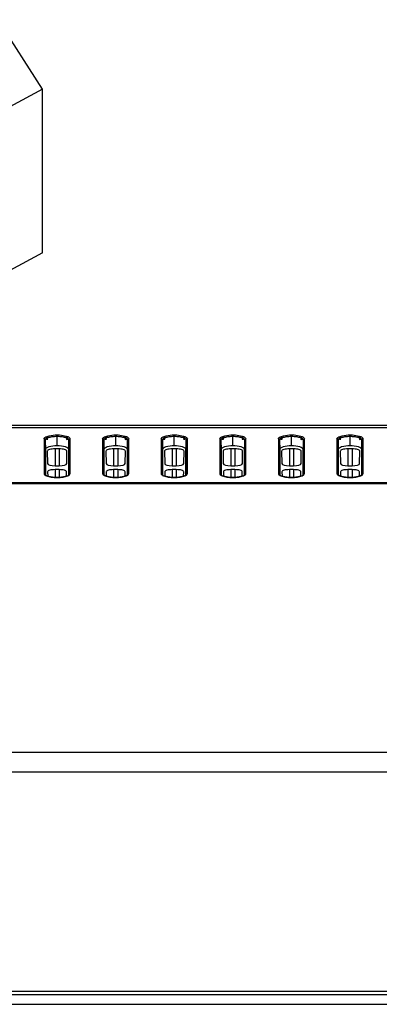
# Model space of a CAD drawing. Units: millimetres. Extents: x 0 to 1189, y 0 to 841.
# Drawn here: x 479 to 491, y 460 to 493 of the extents above; entities that cross this region are included whole.
import ezdxf

# ---------------------------------------------------------------- set-up
doc = ezdxf.new("R2010")
doc.units = ezdxf.units.MM
doc.header["$LTSCALE"] = 65.395
doc.layers.add('7_ALL_FEATURES', color=7, linetype='CONTINUOUS')

msp = doc.modelspace()

# ---------------------------------------------------------------- linework, layer by layer
at = {"layer": '7_ALL_FEATURES', "color": 7, "linetype": 'Continuous'}
for p, q in [((479.452, 490.9772), (477.9308, 493.3495)), ((479.452, 490.9772), (474.5699, 488.363)), ((479.452, 485.3915), (479.452, 490.9772)), ((479.452, 485.3915), (474.5699, 482.7773)), ((221.8382, 479.4325), (510.0709, 479.4325)), ((222.4026, 479.5137), (509.5065, 479.5137)), ((479.6133, 479.0124), (479.6113, 479.1239)), ((479.9545, 478.813), (479.9545, 479.1832)), ((480.2977, 479.1239), (480.2958, 479.0124)), ((481.6133, 479.0124), (481.6113, 479.1239)), ((481.9545, 478.813), (481.9545, 479.1832)), ((482.2977, 479.1239), (482.2958, 479.0124)), ((483.6133, 479.0124), (483.6113, 479.1239)), ((483.9545, 478.813), (483.9545, 479.1832)), ((484.2977, 479.1239), (484.2958, 479.0124)), ((485.6133, 479.0124), (485.6113, 479.1239)), ((485.9545, 478.813), (485.9545, 479.1832)), ((486.2977, 479.1239), (486.2958, 479.0124)), ((487.6133, 479.0124), (487.6113, 479.1239)), ((487.9545, 478.813), (487.9545, 479.1832)), ((488.2977, 479.1239), (488.2958, 479.0124)), ((489.6133, 479.0124), (489.6113, 479.1239)), ((489.9545, 478.813), (489.9545, 479.1832)), ((490.2977, 479.1239), (490.2958, 479.0124)), ((479.5082, 479.0456), (479.5082, 477.861)), ((479.5482, 479.0079), (479.5545, 478.6873)), ((479.5482, 479.0079), (479.5482, 477.8233)), ((480.3608, 479.0079), (480.3545, 478.6873)), ((480.3608, 477.8233), (480.3608, 479.0079)), ((480.4008, 477.861), (480.4008, 479.0456)), ((481.5082, 479.0456), (481.5082, 477.861)), ((481.5482, 479.0079), (481.5545, 478.6873)), ((481.5482, 479.0079), (481.5482, 477.8233)), ((482.3608, 479.0079), (482.3545, 478.6873)), ((482.3608, 477.8233), (482.3608, 479.0079)), ((482.4008, 477.861), (482.4008, 479.0456)), ((483.5082, 479.0456), (483.5082, 477.861)), ((483.5482, 479.0079), (483.5545, 478.6873)), ((483.5482, 479.0079), (483.5482, 477.8233)), ((484.3608, 479.0079), (484.3545, 478.6873)), ((484.3608, 477.8233), (484.3608, 479.0079)), ((484.4008, 477.861), (484.4008, 479.0456)), ((485.5082, 479.0456), (485.5082, 477.861)), ((485.5482, 479.0079), (485.5545, 478.6873)), ((485.5482, 479.0079), (485.5482, 477.8233)), ((486.3608, 479.0079), (486.3545, 478.6873)), ((486.3608, 477.8233), (486.3608, 479.0079)), ((486.4008, 477.861), (486.4008, 479.0456)), ((487.5082, 479.0456), (487.5082, 477.861)), ((487.5482, 479.0079), (487.5545, 478.6873)), ((487.5482, 479.0079), (487.5482, 477.8233)), ((488.3608, 479.0079), (488.3545, 478.6873)), ((488.3608, 477.8233), (488.3608, 479.0079)), ((488.4008, 477.861), (488.4008, 479.0456)), ((489.5082, 479.0456), (489.5082, 477.861)), ((489.5482, 479.0079), (489.5545, 478.6873)), ((489.5482, 479.0079), (489.5482, 477.8233)), ((490.3608, 479.0079), (490.3545, 478.6873)), ((490.3608, 477.8233), (490.3608, 479.0079)), ((490.4008, 477.861), (490.4008, 479.0456)), ((479.5545, 478.6873), (479.5545, 477.8155)), ((479.62, 478.6286), (479.6274, 478.205)), ((480.0245, 478.7068), (479.8845, 478.7068)), ((479.8845, 478.7068), (479.8845, 478.1298)), ((480.0245, 478.7068), (480.0245, 478.1298)), ((480.2817, 478.205), (480.2891, 478.6286)), ((480.3545, 477.8155), (480.3545, 478.6873)), ((481.5545, 478.6873), (481.5545, 477.8155)), ((481.62, 478.6286), (481.6274, 478.205)), ((482.0245, 478.7068), (481.8845, 478.7068)), ((481.8845, 478.7068), (481.8845, 478.1298)), ((482.0245, 478.7068), (482.0245, 478.1298)), ((482.2817, 478.205), (482.2891, 478.6286)), ((482.3545, 477.8155), (482.3545, 478.6873)), ((483.5545, 478.6873), (483.5545, 477.8155)), ((483.62, 478.6286), (483.6274, 478.205)), ((484.0245, 478.7068), (483.8845, 478.7068)), ((483.8845, 478.7068), (483.8845, 478.1298)), ((484.0245, 478.7068), (484.0245, 478.1298)), ((484.2817, 478.205), (484.2891, 478.6286)), ((484.3545, 477.8155), (484.3545, 478.6873)), ((485.5545, 478.6873), (485.5545, 477.8155)), ((485.62, 478.6286), (485.6274, 478.205)), ((486.0245, 478.7068), (485.8845, 478.7068)), ((485.8845, 478.7068), (485.8845, 478.1298)), ((486.0245, 478.7068), (486.0245, 478.1298)), ((486.2817, 478.205), (486.2891, 478.6286)), ((486.3545, 477.8155), (486.3545, 478.6873)), ((487.5545, 478.6873), (487.5545, 477.8155)), ((487.62, 478.6286), (487.6274, 478.205)), ((488.0245, 478.7068), (487.8845, 478.7068)), ((487.8845, 478.7068), (487.8845, 478.1298)), ((488.0245, 478.7068), (488.0245, 478.1298)), ((488.2817, 478.205), (488.2891, 478.6286)), ((488.3545, 477.8155), (488.3545, 478.6873)), ((489.5545, 478.6873), (489.5545, 477.8155)), ((489.62, 478.6286), (489.6274, 478.205)), ((490.0245, 478.7068), (489.8845, 478.7068)), ((489.8845, 478.7068), (489.8845, 478.1298)), ((490.0245, 478.7068), (490.0245, 478.1298)), ((490.2817, 478.205), (490.2891, 478.6286)), ((490.3545, 477.8155), (490.3545, 478.6873)), ((479.8845, 478.1298), (480.0245, 478.1298)), ((481.8845, 478.1298), (482.0245, 478.1298)), ((483.8845, 478.1298), (484.0245, 478.1298)), ((485.8845, 478.1298), (486.0245, 478.1298)), ((487.8845, 478.1298), (488.0245, 478.1298)), ((489.8845, 478.1298), (490.0245, 478.1298)), ((479.5482, 477.8233), (479.5482, 477.8227)), ((479.6323, 477.9227), (479.6349, 477.774)), ((480.0245, 477.9973), (479.8845, 477.9973)), ((479.8845, 477.9973), (479.8845, 477.7325)), ((480.0245, 477.9973), (480.0245, 477.7325)), ((480.2742, 477.774), (480.2768, 477.9227)), ((480.3608, 477.8227), (480.3608, 477.8233)), ((481.5482, 477.8233), (481.5482, 477.8227)), ((481.6323, 477.9227), (481.6349, 477.774)), ((482.0245, 477.9973), (481.8845, 477.9973)), ((481.8845, 477.9973), (481.8845, 477.7325)), ((482.0245, 477.9973), (482.0245, 477.7325)), ((482.2742, 477.774), (482.2768, 477.9227)), ((482.3608, 477.8227), (482.3608, 477.8233)), ((483.5482, 477.8233), (483.5482, 477.8227)), ((483.6323, 477.9227), (483.6349, 477.774)), ((484.0245, 477.9973), (483.8845, 477.9973)), ((483.8845, 477.9973), (483.8845, 477.7325)), ((484.0245, 477.9973), (484.0245, 477.7325)), ((484.2742, 477.774), (484.2768, 477.9227)), ((484.3608, 477.8227), (484.3608, 477.8233)), ((485.5482, 477.8233), (485.5482, 477.8227)), ((485.6323, 477.9227), (485.6349, 477.774)), ((486.0245, 477.9973), (485.8845, 477.9973)), ((485.8845, 477.9973), (485.8845, 477.7325)), ((486.0245, 477.9973), (486.0245, 477.7325)), ((486.2742, 477.774), (486.2768, 477.9227)), ((486.3608, 477.8227), (486.3608, 477.8233)), ((487.5482, 477.8233), (487.5482, 477.8227)), ((487.6323, 477.9227), (487.6349, 477.774)), ((488.0245, 477.9973), (487.8845, 477.9973)), ((487.8845, 477.9973), (487.8845, 477.7325)), ((488.0245, 477.9973), (488.0245, 477.7325)), ((488.2742, 477.774), (488.2768, 477.9227)), ((488.3608, 477.8227), (488.3608, 477.8233)), ((489.5482, 477.8233), (489.5482, 477.8227)), ((489.6323, 477.9227), (489.6349, 477.774)), ((490.0245, 477.9973), (489.8845, 477.9973)), ((489.8845, 477.9973), (489.8845, 477.7325)), ((490.0245, 477.9973), (490.0245, 477.7325)), ((490.2742, 477.774), (490.2768, 477.9227)), ((490.3608, 477.8227), (490.3608, 477.8233)), ((514.4709, 477.5518), (217.4381, 477.5518)), ((500.5945, 477.5135), (231.3145, 477.5135)), ((479.9545, 477.7296), (479.9545, 477.728)), ((481.9545, 477.7296), (481.9545, 477.728)), ((483.9545, 477.7296), (483.9545, 477.728)), ((485.9545, 477.7296), (485.9545, 477.728)), ((487.9545, 477.7296), (487.9545, 477.728)), ((489.9545, 477.7296), (489.9545, 477.728)), ((550.1012, 468.3512), (413.5945, 468.3512)), ((550.1006, 467.6751), (413.5945, 467.6751)), ((560.5945, 460.1937), (171.3145, 460.1937)), ((560.4745, 460.0737), (171.4345, 460.0737)), ((172.8345, 459.7537), (559.0745, 459.7537))]:
    msp.add_line(p, q, dxfattribs=at)
for points in [[(479.9545, 477.7296), (479.9426, 477.7298), (479.869, 477.7332), (479.7984, 477.74), (479.7335, 477.7497), (479.6765, 477.7618), (479.629, 477.7757), (479.5915, 477.7908), (479.5642, 477.8064), (479.5501, 477.8196), (479.5482, 477.8227)], [(480.3608, 477.8227), (480.359, 477.8196), (480.3446, 477.8062), (480.3168, 477.7904), (480.2787, 477.7753), (480.2306, 477.7613), (480.1728, 477.7492), (480.1071, 477.7395), (480.0358, 477.733), (479.9545, 477.7296)], [(481.9545, 477.7296), (481.9426, 477.7298), (481.869, 477.7332), (481.7984, 477.74), (481.7335, 477.7497), (481.6765, 477.7618), (481.629, 477.7757), (481.5915, 477.7908), (481.5642, 477.8064), (481.5501, 477.8196), (481.5482, 477.8227)], [(482.3608, 477.8227), (482.359, 477.8196), (482.3446, 477.8062), (482.3168, 477.7904), (482.2787, 477.7753), (482.2306, 477.7613), (482.1728, 477.7492), (482.1071, 477.7395), (482.0358, 477.733), (481.9545, 477.7296)], [(483.9545, 477.7296), (483.9426, 477.7298), (483.869, 477.7332), (483.7984, 477.74), (483.7335, 477.7497), (483.6765, 477.7618), (483.629, 477.7757), (483.5915, 477.7908), (483.5642, 477.8064), (483.5501, 477.8196), (483.5482, 477.8227)], [(484.3608, 477.8227), (484.359, 477.8196), (484.3446, 477.8062), (484.3168, 477.7904), (484.2787, 477.7753), (484.2306, 477.7613), (484.1728, 477.7492), (484.1071, 477.7395), (484.0358, 477.733), (483.9545, 477.7296)], [(485.9545, 477.7296), (485.9426, 477.7298), (485.869, 477.7332), (485.7984, 477.74), (485.7335, 477.7497), (485.6765, 477.7618), (485.629, 477.7757), (485.5915, 477.7908), (485.5642, 477.8064), (485.5501, 477.8196), (485.5482, 477.8227)], [(486.3608, 477.8227), (486.359, 477.8196), (486.3446, 477.8062), (486.3168, 477.7904), (486.2787, 477.7753), (486.2306, 477.7613), (486.1728, 477.7492), (486.1071, 477.7395), (486.0358, 477.733), (485.9545, 477.7296)], [(487.9545, 477.7296), (487.9426, 477.7298), (487.869, 477.7332), (487.7984, 477.74), (487.7335, 477.7497), (487.6765, 477.7618), (487.629, 477.7757), (487.5915, 477.7908), (487.5642, 477.8064), (487.5501, 477.8196), (487.5482, 477.8227)], [(488.3608, 477.8227), (488.359, 477.8196), (488.3446, 477.8062), (488.3168, 477.7904), (488.2787, 477.7753), (488.2306, 477.7613), (488.1728, 477.7492), (488.1071, 477.7395), (488.0358, 477.733), (487.9545, 477.7296)], [(489.9545, 477.7296), (489.9426, 477.7298), (489.869, 477.7332), (489.7984, 477.74), (489.7335, 477.7497), (489.6765, 477.7618), (489.629, 477.7757), (489.5915, 477.7908), (489.5642, 477.8064), (489.5501, 477.8196), (489.5482, 477.8227)], [(490.3608, 477.8227), (490.359, 477.8196), (490.3446, 477.8062), (490.3168, 477.7904), (490.2787, 477.7753), (490.2306, 477.7613), (490.1728, 477.7492), (490.1071, 477.7395), (490.0358, 477.733), (489.9545, 477.7296)]]:
    msp.add_lwpolyline(points, dxfattribs=at)
for centre, radius, start, end in [((480.5836, 478.7225), 1.0126, 159.42372, 160.36412), ((479.2989, 478.7129), 1.0408, 18.03216, 20.5603), ((482.5836, 478.7225), 1.0126, 159.42372, 160.36412), ((481.2989, 478.7129), 1.0408, 18.03216, 20.5603), ((484.5836, 478.7225), 1.0126, 159.42372, 160.36412), ((483.2989, 478.7129), 1.0408, 18.03216, 20.5603), ((486.5836, 478.7225), 1.0126, 159.42372, 160.36412), ((485.2989, 478.7129), 1.0408, 18.03216, 20.5603), ((488.5836, 478.7225), 1.0126, 159.42372, 160.36412), ((487.2989, 478.7129), 1.0408, 18.03216, 20.5603), ((490.5836, 478.7225), 1.0126, 159.42372, 160.36412), ((489.2989, 478.7129), 1.0408, 18.03216, 20.5603), ((480.6474, 478.7002), 1.0802, 160.38446, 163.2), ((479.2338, 478.6914), 1.1094, 16.81822, 18.04612), ((482.6474, 478.7002), 1.0802, 160.38446, 163.2), ((481.2338, 478.6914), 1.1094, 16.81822, 18.04612), ((484.6474, 478.7002), 1.0802, 160.38446, 163.2), ((483.2338, 478.6914), 1.1094, 16.81822, 18.04612), ((486.6474, 478.7002), 1.0802, 160.38446, 163.2), ((485.2338, 478.6914), 1.1094, 16.81822, 18.04612), ((488.6474, 478.7002), 1.0802, 160.38446, 163.2), ((487.2338, 478.6914), 1.1094, 16.81822, 18.04612), ((490.6474, 478.7002), 1.0802, 160.38446, 163.2), ((489.2338, 478.6914), 1.1094, 16.81822, 18.04612)]:
    msp.add_arc(centre, radius, start, end, dxfattribs=at)
for centre, major_axis, start_param, end_param in [((479.8845, 478.629), (0.2646, 0), 1.5707963, 3.1467265), ((480.0245, 478.629), (0.2646, 0), -0.0051339, 1.5707963), ((481.8845, 478.629), (0.2646, 0), 1.5707963, 3.1467265), ((482.0245, 478.629), (0.2646, 0), -0.0051339, 1.5707963), ((483.8845, 478.629), (0.2646, 0), 1.5707963, 3.1467265), ((484.0245, 478.629), (0.2646, 0), -0.0051339, 1.5707963), ((485.8845, 478.629), (0.2646, 0), 1.5707963, 3.1467265), ((486.0245, 478.629), (0.2646, 0), -0.0051339, 1.5707963), ((487.8845, 478.629), (0.2646, 0), 1.5707963, 3.1467265), ((488.0245, 478.629), (0.2646, 0), -0.0051339, 1.5707963), ((489.8845, 478.629), (0.2646, 0), 1.5707963, 3.1467265), ((490.0245, 478.629), (0.2646, 0), -0.0051339, 1.5707963), ((479.8845, 478.2054), (0.2572, 0), -3.1364588, -1.5707963), ((480.0245, 478.2054), (0.2572, 0), -1.5707963, -0.0051339), ((481.8845, 478.2054), (0.2572, 0), -3.1364588, -1.5707963), ((482.0245, 478.2054), (0.2572, 0), -1.5707963, -0.0051339), ((483.8845, 478.2054), (0.2572, 0), -3.1364588, -1.5707963), ((484.0245, 478.2054), (0.2572, 0), -1.5707963, -0.0051339), ((485.8845, 478.2054), (0.2572, 0), -3.1364588, -1.5707963), ((486.0245, 478.2054), (0.2572, 0), -1.5707963, -0.0051339), ((487.8845, 478.2054), (0.2572, 0), -3.1364588, -1.5707963), ((488.0245, 478.2054), (0.2572, 0), -1.5707963, -0.0051339), ((489.8845, 478.2054), (0.2572, 0), -3.1364588, -1.5707963), ((490.0245, 478.2054), (0.2572, 0), -1.5707963, -0.0051339), ((479.8845, 477.9231), (0.2522, 0), 1.5707963, 3.1467265), ((480.0245, 477.9231), (0.2522, 0), -0.0051339, 1.5707963), ((481.8845, 477.9231), (0.2522, 0), 1.5707963, 3.1467265), ((482.0245, 477.9231), (0.2522, 0), -0.0051339, 1.5707963), ((483.8845, 477.9231), (0.2522, 0), 1.5707963, 3.1467265), ((484.0245, 477.9231), (0.2522, 0), -0.0051339, 1.5707963), ((485.8845, 477.9231), (0.2522, 0), 1.5707963, 3.1467265), ((486.0245, 477.9231), (0.2522, 0), -0.0051339, 1.5707963), ((487.8845, 477.9231), (0.2522, 0), 1.5707963, 3.1467265), ((488.0245, 477.9231), (0.2522, 0), -0.0051339, 1.5707963), ((489.8845, 477.9231), (0.2522, 0), 1.5707963, 3.1467265), ((490.0245, 477.9231), (0.2522, 0), -0.0051339, 1.5707963)]:
    msp.add_ellipse(centre, major_axis=major_axis, ratio=0.2941215, start_param=start_param, end_param=end_param, dxfattribs=at)
for points, knots in [([(479.5082, 479.0456), (479.5082, 479.0634), (479.5426, 479.1056), (479.5862, 479.1224), (479.614, 479.1323)], [0, 0, 0, 0, 0.3753728, 1, 1, 1, 1]), ([(479.6113, 479.1239), (479.6205, 479.1213), (479.6386, 479.1094), (479.6389, 479.0873), (479.6356, 479.0784)], [0, 0, 0, 0, 0.5005055, 1, 1, 1, 1]), ([(479.614, 479.1323), (479.6365, 479.1404), (479.7475, 479.1715), (479.8634, 479.1817), (479.9545, 479.1832)], [0, 0, 0, 0, 0.2079052, 1, 1, 1, 1]), ([(479.9545, 479.1247), (479.8946, 479.1237), (479.787, 479.116), (479.6806, 479.0946), (479.6356, 479.0784)], [0, 0, 0, 0, 0.5564027, 1, 1, 1, 1]), ([(479.9545, 479.1832), (479.9838, 479.1827), (480.0894, 479.1779), (480.1954, 479.1632), (480.2686, 479.1411)], [0, 0, 0, 0, 0.2770749, 1, 1, 1, 1]), ([(480.2735, 479.0784), (480.2285, 479.0946), (480.122, 479.116), (480.0145, 479.1237), (479.9545, 479.1247)], [0, 0, 0, 0, 0.443603, 1, 1, 1, 1]), ([(480.2686, 479.1411), (480.3029, 479.1307), (480.3551, 479.1141), (480.4008, 479.0662), (480.4008, 479.0456)], [0, 0, 0, 0, 0.6361652, 1, 1, 1, 1]), ([(481.5082, 479.0456), (481.5082, 479.0634), (481.5426, 479.1056), (481.5862, 479.1224), (481.614, 479.1323)], [0, 0, 0, 0, 0.3753728, 1, 1, 1, 1]), ([(481.6113, 479.1239), (481.6205, 479.1213), (481.6386, 479.1094), (481.6389, 479.0873), (481.6356, 479.0784)], [0, 0, 0, 0, 0.5005055, 1, 1, 1, 1]), ([(481.614, 479.1323), (481.6365, 479.1404), (481.7475, 479.1715), (481.8634, 479.1817), (481.9545, 479.1832)], [0, 0, 0, 0, 0.2079052, 1, 1, 1, 1]), ([(481.9545, 479.1247), (481.8946, 479.1237), (481.787, 479.116), (481.6806, 479.0946), (481.6356, 479.0784)], [0, 0, 0, 0, 0.5564027, 1, 1, 1, 1]), ([(481.9545, 479.1832), (481.9838, 479.1827), (482.0894, 479.1779), (482.1954, 479.1632), (482.2686, 479.1411)], [0, 0, 0, 0, 0.2770749, 1, 1, 1, 1]), ([(482.2735, 479.0784), (482.2285, 479.0946), (482.122, 479.116), (482.0145, 479.1237), (481.9545, 479.1247)], [0, 0, 0, 0, 0.443603, 1, 1, 1, 1]), ([(482.2686, 479.1411), (482.3029, 479.1307), (482.3551, 479.1141), (482.4008, 479.0662), (482.4008, 479.0456)], [0, 0, 0, 0, 0.6361652, 1, 1, 1, 1]), ([(483.5082, 479.0456), (483.5082, 479.0634), (483.5426, 479.1056), (483.5862, 479.1224), (483.614, 479.1323)], [0, 0, 0, 0, 0.3753728, 1, 1, 1, 1]), ([(483.6113, 479.1239), (483.6205, 479.1213), (483.6386, 479.1094), (483.6389, 479.0873), (483.6356, 479.0784)], [0, 0, 0, 0, 0.5005055, 1, 1, 1, 1]), ([(483.614, 479.1323), (483.6365, 479.1404), (483.7475, 479.1715), (483.8634, 479.1817), (483.9545, 479.1832)], [0, 0, 0, 0, 0.2079052, 1, 1, 1, 1]), ([(483.9545, 479.1247), (483.8946, 479.1237), (483.787, 479.116), (483.6806, 479.0946), (483.6356, 479.0784)], [0, 0, 0, 0, 0.5564027, 1, 1, 1, 1]), ([(483.9545, 479.1832), (483.9838, 479.1827), (484.0894, 479.1779), (484.1954, 479.1632), (484.2686, 479.1411)], [0, 0, 0, 0, 0.2770749, 1, 1, 1, 1]), ([(484.2735, 479.0784), (484.2285, 479.0946), (484.122, 479.116), (484.0145, 479.1237), (483.9545, 479.1247)], [0, 0, 0, 0, 0.443603, 1, 1, 1, 1]), ([(484.2686, 479.1411), (484.3029, 479.1307), (484.3551, 479.1141), (484.4008, 479.0662), (484.4008, 479.0456)], [0, 0, 0, 0, 0.6361652, 1, 1, 1, 1]), ([(485.5082, 479.0456), (485.5082, 479.0634), (485.5426, 479.1056), (485.5862, 479.1224), (485.614, 479.1323)], [0, 0, 0, 0, 0.3753728, 1, 1, 1, 1]), ([(485.6113, 479.1239), (485.6205, 479.1213), (485.6386, 479.1094), (485.6389, 479.0873), (485.6356, 479.0784)], [0, 0, 0, 0, 0.5005055, 1, 1, 1, 1]), ([(485.614, 479.1323), (485.6365, 479.1404), (485.7475, 479.1715), (485.8634, 479.1817), (485.9545, 479.1832)], [0, 0, 0, 0, 0.2079052, 1, 1, 1, 1]), ([(485.9545, 479.1247), (485.8946, 479.1237), (485.787, 479.116), (485.6806, 479.0946), (485.6356, 479.0784)], [0, 0, 0, 0, 0.5564027, 1, 1, 1, 1]), ([(485.9545, 479.1832), (485.9838, 479.1827), (486.0894, 479.1779), (486.1954, 479.1632), (486.2686, 479.1411)], [0, 0, 0, 0, 0.2770749, 1, 1, 1, 1]), ([(486.2735, 479.0784), (486.2285, 479.0946), (486.122, 479.116), (486.0145, 479.1237), (485.9545, 479.1247)], [0, 0, 0, 0, 0.443603, 1, 1, 1, 1]), ([(486.2686, 479.1411), (486.3029, 479.1307), (486.3551, 479.1141), (486.4008, 479.0662), (486.4008, 479.0456)], [0, 0, 0, 0, 0.6361652, 1, 1, 1, 1]), ([(487.5082, 479.0456), (487.5082, 479.0634), (487.5426, 479.1056), (487.5862, 479.1224), (487.614, 479.1323)], [0, 0, 0, 0, 0.3753728, 1, 1, 1, 1]), ([(487.6113, 479.1239), (487.6205, 479.1213), (487.6386, 479.1094), (487.6389, 479.0873), (487.6356, 479.0784)], [0, 0, 0, 0, 0.5005055, 1, 1, 1, 1]), ([(487.614, 479.1323), (487.6365, 479.1404), (487.7475, 479.1715), (487.8634, 479.1817), (487.9545, 479.1832)], [0, 0, 0, 0, 0.2079052, 1, 1, 1, 1]), ([(487.9545, 479.1247), (487.8946, 479.1237), (487.787, 479.116), (487.6806, 479.0946), (487.6356, 479.0784)], [0, 0, 0, 0, 0.5564027, 1, 1, 1, 1]), ([(487.9545, 479.1832), (487.9838, 479.1827), (488.0894, 479.1779), (488.1954, 479.1632), (488.2686, 479.1411)], [0, 0, 0, 0, 0.2770749, 1, 1, 1, 1]), ([(488.2735, 479.0784), (488.2285, 479.0946), (488.122, 479.116), (488.0145, 479.1237), (487.9545, 479.1247)], [0, 0, 0, 0, 0.443603, 1, 1, 1, 1]), ([(488.2686, 479.1411), (488.3029, 479.1307), (488.3551, 479.1141), (488.4008, 479.0662), (488.4008, 479.0456)], [0, 0, 0, 0, 0.6361652, 1, 1, 1, 1]), ([(489.5082, 479.0456), (489.5082, 479.0634), (489.5426, 479.1056), (489.5862, 479.1224), (489.614, 479.1323)], [0, 0, 0, 0, 0.3753728, 1, 1, 1, 1]), ([(489.6113, 479.1239), (489.6205, 479.1213), (489.6386, 479.1094), (489.6389, 479.0873), (489.6356, 479.0784)], [0, 0, 0, 0, 0.5005055, 1, 1, 1, 1]), ([(489.614, 479.1323), (489.6365, 479.1404), (489.7475, 479.1715), (489.8634, 479.1817), (489.9545, 479.1832)], [0, 0, 0, 0, 0.2079052, 1, 1, 1, 1]), ([(489.9545, 479.1247), (489.8946, 479.1237), (489.787, 479.116), (489.6806, 479.0946), (489.6356, 479.0784)], [0, 0, 0, 0, 0.5564027, 1, 1, 1, 1]), ([(489.9545, 479.1832), (489.9838, 479.1827), (490.0894, 479.1779), (490.1954, 479.1632), (490.2686, 479.1411)], [0, 0, 0, 0, 0.2770749, 1, 1, 1, 1]), ([(490.2735, 479.0784), (490.2285, 479.0946), (490.122, 479.116), (490.0145, 479.1237), (489.9545, 479.1247)], [0, 0, 0, 0, 0.443603, 1, 1, 1, 1]), ([(490.2686, 479.1411), (490.3029, 479.1307), (490.3551, 479.1141), (490.4008, 479.0662), (490.4008, 479.0456)], [0, 0, 0, 0, 0.6361652, 1, 1, 1, 1]), ([(479.5482, 479.0079), (479.5481, 479.0177), (479.539, 479.038), (479.5183, 479.0456), (479.5082, 479.0456)], [0, 0, 0, 0, 0.4927393, 1, 1, 1, 1]), ([(479.6123, 479.0692), (479.6028, 479.065), (479.5768, 479.0524), (479.5483, 479.0277), (479.5482, 479.0079)], [0, 0, 0, 0, 0.3441293, 1, 1, 1, 1]), ([(479.9545, 478.8131), (479.8581, 478.8108), (479.728, 478.7955), (479.593, 478.7474), (479.5545, 478.7053), (479.5545, 478.6873)], [0, 0, 0, 0, 0.6631299, 0.8763267, 1, 1, 1, 1]), ([(480.3545, 478.6873), (480.3545, 478.7053), (480.3161, 478.7474), (480.1811, 478.7955), (480.051, 478.8108), (479.9545, 478.8131)], [0, 0, 0, 0, 0.1236733, 0.3368701, 1, 1, 1, 1]), ([(480.3608, 479.0079), (480.3608, 479.0135), (480.3515, 479.044), (480.3197, 479.0591), (480.2968, 479.0692)], [0, 0, 0, 0, 0.1805779, 1, 1, 1, 1]), ([(480.3608, 479.0079), (480.361, 479.0177), (480.3701, 479.038), (480.3908, 479.0456), (480.4008, 479.0456)], [0, 0, 0, 0, 0.4927393, 1, 1, 1, 1]), ([(481.5482, 479.0079), (481.5481, 479.0177), (481.539, 479.038), (481.5183, 479.0456), (481.5082, 479.0456)], [0, 0, 0, 0, 0.4927393, 1, 1, 1, 1]), ([(481.6123, 479.0692), (481.6028, 479.065), (481.5768, 479.0524), (481.5483, 479.0277), (481.5482, 479.0079)], [0, 0, 0, 0, 0.3441293, 1, 1, 1, 1]), ([(481.9545, 478.8131), (481.8581, 478.8108), (481.728, 478.7955), (481.593, 478.7474), (481.5545, 478.7053), (481.5545, 478.6873)], [0, 0, 0, 0, 0.6631299, 0.8763267, 1, 1, 1, 1]), ([(482.3545, 478.6873), (482.3545, 478.7053), (482.3161, 478.7474), (482.1811, 478.7955), (482.051, 478.8108), (481.9545, 478.8131)], [0, 0, 0, 0, 0.1236733, 0.3368701, 1, 1, 1, 1]), ([(482.3608, 479.0079), (482.3608, 479.0135), (482.3515, 479.044), (482.3197, 479.0591), (482.2968, 479.0692)], [0, 0, 0, 0, 0.1805779, 1, 1, 1, 1]), ([(482.3608, 479.0079), (482.361, 479.0177), (482.3701, 479.038), (482.3908, 479.0456), (482.4008, 479.0456)], [0, 0, 0, 0, 0.4927393, 1, 1, 1, 1]), ([(483.5482, 479.0079), (483.5481, 479.0177), (483.539, 479.038), (483.5183, 479.0456), (483.5082, 479.0456)], [0, 0, 0, 0, 0.4927393, 1, 1, 1, 1]), ([(483.6123, 479.0692), (483.6028, 479.065), (483.5768, 479.0524), (483.5483, 479.0277), (483.5482, 479.0079)], [0, 0, 0, 0, 0.3441293, 1, 1, 1, 1]), ([(483.9545, 478.8131), (483.8581, 478.8108), (483.728, 478.7955), (483.593, 478.7474), (483.5545, 478.7053), (483.5545, 478.6873)], [0, 0, 0, 0, 0.6631299, 0.8763267, 1, 1, 1, 1]), ([(484.3545, 478.6873), (484.3545, 478.7053), (484.3161, 478.7474), (484.1811, 478.7955), (484.051, 478.8108), (483.9545, 478.8131)], [0, 0, 0, 0, 0.1236733, 0.3368701, 1, 1, 1, 1]), ([(484.3608, 479.0079), (484.3608, 479.0135), (484.3515, 479.044), (484.3197, 479.0591), (484.2968, 479.0692)], [0, 0, 0, 0, 0.1805779, 1, 1, 1, 1]), ([(484.3608, 479.0079), (484.361, 479.0177), (484.3701, 479.038), (484.3908, 479.0456), (484.4008, 479.0456)], [0, 0, 0, 0, 0.4927393, 1, 1, 1, 1]), ([(485.5482, 479.0079), (485.5481, 479.0177), (485.539, 479.038), (485.5183, 479.0456), (485.5082, 479.0456)], [0, 0, 0, 0, 0.4927393, 1, 1, 1, 1]), ([(485.6123, 479.0692), (485.6028, 479.065), (485.5768, 479.0524), (485.5483, 479.0277), (485.5482, 479.0079)], [0, 0, 0, 0, 0.3441293, 1, 1, 1, 1]), ([(485.9545, 478.8131), (485.8581, 478.8108), (485.728, 478.7955), (485.593, 478.7474), (485.5545, 478.7053), (485.5545, 478.6873)], [0, 0, 0, 0, 0.6631299, 0.8763267, 1, 1, 1, 1]), ([(486.3545, 478.6873), (486.3545, 478.7053), (486.3161, 478.7474), (486.1811, 478.7955), (486.051, 478.8108), (485.9545, 478.8131)], [0, 0, 0, 0, 0.1236733, 0.3368701, 1, 1, 1, 1]), ([(486.3608, 479.0079), (486.3608, 479.0135), (486.3515, 479.044), (486.3197, 479.0591), (486.2968, 479.0692)], [0, 0, 0, 0, 0.1805779, 1, 1, 1, 1]), ([(486.3608, 479.0079), (486.361, 479.0177), (486.3701, 479.038), (486.3908, 479.0456), (486.4008, 479.0456)], [0, 0, 0, 0, 0.4927393, 1, 1, 1, 1]), ([(487.5482, 479.0079), (487.5481, 479.0177), (487.539, 479.038), (487.5183, 479.0456), (487.5082, 479.0456)], [0, 0, 0, 0, 0.4927393, 1, 1, 1, 1]), ([(487.6123, 479.0692), (487.6028, 479.065), (487.5768, 479.0524), (487.5483, 479.0277), (487.5482, 479.0079)], [0, 0, 0, 0, 0.3441293, 1, 1, 1, 1]), ([(487.9545, 478.8131), (487.8581, 478.8108), (487.728, 478.7955), (487.593, 478.7474), (487.5545, 478.7053), (487.5545, 478.6873)], [0, 0, 0, 0, 0.6631299, 0.8763267, 1, 1, 1, 1]), ([(488.3545, 478.6873), (488.3545, 478.7053), (488.3161, 478.7474), (488.1811, 478.7955), (488.051, 478.8108), (487.9545, 478.8131)], [0, 0, 0, 0, 0.1236733, 0.3368701, 1, 1, 1, 1]), ([(488.3608, 479.0079), (488.3608, 479.0135), (488.3515, 479.044), (488.3197, 479.0591), (488.2968, 479.0692)], [0, 0, 0, 0, 0.1805779, 1, 1, 1, 1]), ([(488.3608, 479.0079), (488.361, 479.0177), (488.3701, 479.038), (488.3908, 479.0456), (488.4008, 479.0456)], [0, 0, 0, 0, 0.4927393, 1, 1, 1, 1]), ([(489.5482, 479.0079), (489.5481, 479.0177), (489.539, 479.038), (489.5183, 479.0456), (489.5082, 479.0456)], [0, 0, 0, 0, 0.4927393, 1, 1, 1, 1]), ([(489.6123, 479.0692), (489.6028, 479.065), (489.5768, 479.0524), (489.5483, 479.0277), (489.5482, 479.0079)], [0, 0, 0, 0, 0.3441293, 1, 1, 1, 1]), ([(489.9545, 478.8131), (489.8581, 478.8108), (489.728, 478.7955), (489.593, 478.7474), (489.5545, 478.7053), (489.5545, 478.6873)], [0, 0, 0, 0, 0.6631299, 0.8763267, 1, 1, 1, 1]), ([(490.3545, 478.6873), (490.3545, 478.7053), (490.3161, 478.7474), (490.1811, 478.7955), (490.051, 478.8108), (489.9545, 478.8131)], [0, 0, 0, 0, 0.1236733, 0.3368701, 1, 1, 1, 1]), ([(490.3608, 479.0079), (490.3608, 479.0135), (490.3515, 479.044), (490.3197, 479.0591), (490.2968, 479.0692)], [0, 0, 0, 0, 0.1805779, 1, 1, 1, 1]), ([(490.3608, 479.0079), (490.361, 479.0177), (490.3701, 479.038), (490.3908, 479.0456), (490.4008, 479.0456)], [0, 0, 0, 0, 0.4927393, 1, 1, 1, 1]), ([(479.5082, 477.861), (479.5082, 477.8564), (479.5128, 477.8336), (479.5324, 477.8176), (479.5475, 477.8078)], [0, 0, 0, 0, 0.2044779, 1, 1, 1, 1]), ([(479.5482, 477.8233), (479.5481, 477.833), (479.539, 477.8534), (479.5183, 477.861), (479.5082, 477.861)], [0, 0, 0, 0, 0.4927393, 1, 1, 1, 1]), ([(479.5475, 477.8078), (479.5507, 477.8058), (479.5652, 477.797), (479.5806, 477.7899), (479.5928, 477.7849)], [0, 0, 0, 0, 0.2258612, 1, 1, 1, 1]), ([(479.5928, 477.7849), (479.643, 477.7645), (479.764, 477.7383), (479.8863, 477.729), (479.9545, 477.728)], [0, 0, 0, 0, 0.4425167, 1, 1, 1, 1]), ([(479.9545, 477.728), (480.0226, 477.729), (480.1446, 477.7383), (480.2654, 477.7644), (480.3156, 477.7846)], [0, 0, 0, 0, 0.5571639, 1, 1, 1, 1]), ([(480.3156, 477.7846), (480.32, 477.7864), (480.3358, 477.7931), (480.3512, 477.8011), (480.3616, 477.8079)], [0, 0, 0, 0, 0.2746333, 1, 1, 1, 1]), ([(480.3608, 477.8233), (480.361, 477.833), (480.3701, 477.8534), (480.3908, 477.861), (480.4008, 477.861)], [0, 0, 0, 0, 0.4927393, 1, 1, 1, 1]), ([(480.3616, 477.8079), (480.3676, 477.8117), (480.3855, 477.8245), (480.4008, 477.8457), (480.4008, 477.861)], [0, 0, 0, 0, 0.3160605, 1, 1, 1, 1]), ([(481.5082, 477.861), (481.5082, 477.8564), (481.5128, 477.8336), (481.5324, 477.8176), (481.5475, 477.8078)], [0, 0, 0, 0, 0.2044779, 1, 1, 1, 1]), ([(481.5482, 477.8233), (481.5481, 477.833), (481.539, 477.8534), (481.5183, 477.861), (481.5082, 477.861)], [0, 0, 0, 0, 0.4927393, 1, 1, 1, 1]), ([(481.5475, 477.8078), (481.5507, 477.8058), (481.5652, 477.797), (481.5806, 477.7899), (481.5928, 477.7849)], [0, 0, 0, 0, 0.2258612, 1, 1, 1, 1]), ([(481.5928, 477.7849), (481.643, 477.7645), (481.764, 477.7383), (481.8863, 477.729), (481.9545, 477.728)], [0, 0, 0, 0, 0.4425167, 1, 1, 1, 1]), ([(481.9545, 477.728), (482.0226, 477.729), (482.1446, 477.7383), (482.2654, 477.7644), (482.3156, 477.7846)], [0, 0, 0, 0, 0.5571639, 1, 1, 1, 1]), ([(482.3156, 477.7846), (482.32, 477.7864), (482.3358, 477.7931), (482.3512, 477.8011), (482.3616, 477.8079)], [0, 0, 0, 0, 0.2746333, 1, 1, 1, 1]), ([(482.3608, 477.8233), (482.361, 477.833), (482.3701, 477.8534), (482.3908, 477.861), (482.4008, 477.861)], [0, 0, 0, 0, 0.4927393, 1, 1, 1, 1]), ([(482.3616, 477.8079), (482.3676, 477.8117), (482.3855, 477.8245), (482.4008, 477.8457), (482.4008, 477.861)], [0, 0, 0, 0, 0.3160605, 1, 1, 1, 1]), ([(483.5082, 477.861), (483.5082, 477.8564), (483.5128, 477.8336), (483.5324, 477.8176), (483.5475, 477.8078)], [0, 0, 0, 0, 0.2044779, 1, 1, 1, 1]), ([(483.5482, 477.8233), (483.5481, 477.833), (483.539, 477.8534), (483.5183, 477.861), (483.5082, 477.861)], [0, 0, 0, 0, 0.4927393, 1, 1, 1, 1]), ([(483.5475, 477.8078), (483.5507, 477.8058), (483.5652, 477.797), (483.5806, 477.7899), (483.5928, 477.7849)], [0, 0, 0, 0, 0.2258612, 1, 1, 1, 1]), ([(483.5928, 477.7849), (483.643, 477.7645), (483.764, 477.7383), (483.8863, 477.729), (483.9545, 477.728)], [0, 0, 0, 0, 0.4425167, 1, 1, 1, 1]), ([(483.9545, 477.728), (484.0226, 477.729), (484.1446, 477.7383), (484.2654, 477.7644), (484.3156, 477.7846)], [0, 0, 0, 0, 0.5571639, 1, 1, 1, 1]), ([(484.3156, 477.7846), (484.32, 477.7864), (484.3358, 477.7931), (484.3512, 477.8011), (484.3616, 477.8079)], [0, 0, 0, 0, 0.2746333, 1, 1, 1, 1]), ([(484.3608, 477.8233), (484.361, 477.833), (484.3701, 477.8534), (484.3908, 477.861), (484.4008, 477.861)], [0, 0, 0, 0, 0.4927393, 1, 1, 1, 1]), ([(484.3616, 477.8079), (484.3676, 477.8117), (484.3855, 477.8245), (484.4008, 477.8457), (484.4008, 477.861)], [0, 0, 0, 0, 0.3160605, 1, 1, 1, 1]), ([(485.5082, 477.861), (485.5082, 477.8564), (485.5128, 477.8336), (485.5324, 477.8176), (485.5475, 477.8078)], [0, 0, 0, 0, 0.2044779, 1, 1, 1, 1]), ([(485.5482, 477.8233), (485.5481, 477.833), (485.539, 477.8534), (485.5183, 477.861), (485.5082, 477.861)], [0, 0, 0, 0, 0.4927393, 1, 1, 1, 1]), ([(485.5475, 477.8078), (485.5507, 477.8058), (485.5652, 477.797), (485.5806, 477.7899), (485.5928, 477.7849)], [0, 0, 0, 0, 0.2258612, 1, 1, 1, 1]), ([(485.5928, 477.7849), (485.643, 477.7645), (485.764, 477.7383), (485.8863, 477.729), (485.9545, 477.728)], [0, 0, 0, 0, 0.4425167, 1, 1, 1, 1]), ([(485.9545, 477.728), (486.0226, 477.729), (486.1446, 477.7383), (486.2654, 477.7644), (486.3156, 477.7846)], [0, 0, 0, 0, 0.5571639, 1, 1, 1, 1]), ([(486.3156, 477.7846), (486.32, 477.7864), (486.3358, 477.7931), (486.3512, 477.8011), (486.3616, 477.8079)], [0, 0, 0, 0, 0.2746333, 1, 1, 1, 1]), ([(486.3608, 477.8233), (486.361, 477.833), (486.3701, 477.8534), (486.3908, 477.861), (486.4008, 477.861)], [0, 0, 0, 0, 0.4927393, 1, 1, 1, 1]), ([(486.3616, 477.8079), (486.3676, 477.8117), (486.3855, 477.8245), (486.4008, 477.8457), (486.4008, 477.861)], [0, 0, 0, 0, 0.3160605, 1, 1, 1, 1]), ([(487.5082, 477.861), (487.5082, 477.8564), (487.5128, 477.8336), (487.5324, 477.8176), (487.5475, 477.8078)], [0, 0, 0, 0, 0.2044779, 1, 1, 1, 1]), ([(487.5482, 477.8233), (487.5481, 477.833), (487.539, 477.8534), (487.5183, 477.861), (487.5082, 477.861)], [0, 0, 0, 0, 0.4927393, 1, 1, 1, 1]), ([(487.5475, 477.8078), (487.5507, 477.8058), (487.5652, 477.797), (487.5806, 477.7899), (487.5928, 477.7849)], [0, 0, 0, 0, 0.2258612, 1, 1, 1, 1]), ([(487.5928, 477.7849), (487.643, 477.7645), (487.764, 477.7383), (487.8863, 477.729), (487.9545, 477.728)], [0, 0, 0, 0, 0.4425167, 1, 1, 1, 1]), ([(487.9545, 477.728), (488.0226, 477.729), (488.1446, 477.7383), (488.2654, 477.7644), (488.3156, 477.7846)], [0, 0, 0, 0, 0.5571639, 1, 1, 1, 1]), ([(488.3156, 477.7846), (488.32, 477.7864), (488.3358, 477.7931), (488.3512, 477.8011), (488.3616, 477.8079)], [0, 0, 0, 0, 0.2746333, 1, 1, 1, 1]), ([(488.3608, 477.8233), (488.361, 477.833), (488.3701, 477.8534), (488.3908, 477.861), (488.4008, 477.861)], [0, 0, 0, 0, 0.4927393, 1, 1, 1, 1]), ([(488.3616, 477.8079), (488.3676, 477.8117), (488.3855, 477.8245), (488.4008, 477.8457), (488.4008, 477.861)], [0, 0, 0, 0, 0.3160605, 1, 1, 1, 1]), ([(489.5082, 477.861), (489.5082, 477.8564), (489.5128, 477.8336), (489.5324, 477.8176), (489.5475, 477.8078)], [0, 0, 0, 0, 0.2044779, 1, 1, 1, 1]), ([(489.5482, 477.8233), (489.5481, 477.833), (489.539, 477.8534), (489.5183, 477.861), (489.5082, 477.861)], [0, 0, 0, 0, 0.4927393, 1, 1, 1, 1]), ([(489.5475, 477.8078), (489.5507, 477.8058), (489.5652, 477.797), (489.5806, 477.7899), (489.5928, 477.7849)], [0, 0, 0, 0, 0.2258612, 1, 1, 1, 1]), ([(489.5928, 477.7849), (489.643, 477.7645), (489.764, 477.7383), (489.8863, 477.729), (489.9545, 477.728)], [0, 0, 0, 0, 0.4425167, 1, 1, 1, 1]), ([(489.9545, 477.728), (490.0226, 477.729), (490.1446, 477.7383), (490.2654, 477.7644), (490.3156, 477.7846)], [0, 0, 0, 0, 0.5571639, 1, 1, 1, 1]), ([(490.3156, 477.7846), (490.32, 477.7864), (490.3358, 477.7931), (490.3512, 477.8011), (490.3616, 477.8079)], [0, 0, 0, 0, 0.2746333, 1, 1, 1, 1]), ([(490.3608, 477.8233), (490.361, 477.833), (490.3701, 477.8534), (490.3908, 477.861), (490.4008, 477.861)], [0, 0, 0, 0, 0.4927393, 1, 1, 1, 1]), ([(490.3616, 477.8079), (490.3676, 477.8117), (490.3855, 477.8245), (490.4008, 477.8457), (490.4008, 477.861)], [0, 0, 0, 0, 0.3160605, 1, 1, 1, 1])]:
    msp.add_open_spline(points, degree=3, knots=knots, dxfattribs=at)
for points in [[(480.2735, 479.0784), (480.2708, 479.0856), (480.2702, 479.094), (480.2725, 479.1012)], [(480.2725, 479.1012), (480.276, 479.112), (480.2869, 479.1208), (480.2977, 479.1239)], [(482.2735, 479.0784), (482.2708, 479.0856), (482.2702, 479.094), (482.2725, 479.1012)], [(482.2725, 479.1012), (482.276, 479.112), (482.2869, 479.1208), (482.2977, 479.1239)], [(484.2735, 479.0784), (484.2708, 479.0856), (484.2702, 479.094), (484.2725, 479.1012)], [(484.2725, 479.1012), (484.276, 479.112), (484.2869, 479.1208), (484.2977, 479.1239)], [(486.2735, 479.0784), (486.2708, 479.0856), (486.2702, 479.094), (486.2725, 479.1012)], [(486.2725, 479.1012), (486.276, 479.112), (486.2869, 479.1208), (486.2977, 479.1239)], [(488.2735, 479.0784), (488.2708, 479.0856), (488.2702, 479.094), (488.2725, 479.1012)], [(488.2725, 479.1012), (488.276, 479.112), (488.2869, 479.1208), (488.2977, 479.1239)], [(490.2735, 479.0784), (490.2708, 479.0856), (490.2702, 479.094), (490.2725, 479.1012)], [(490.2725, 479.1012), (490.276, 479.112), (490.2869, 479.1208), (490.2977, 479.1239)]]:
    msp.add_open_spline(points, degree=3, dxfattribs=at)

doc.saveas('drawing.dxf')
